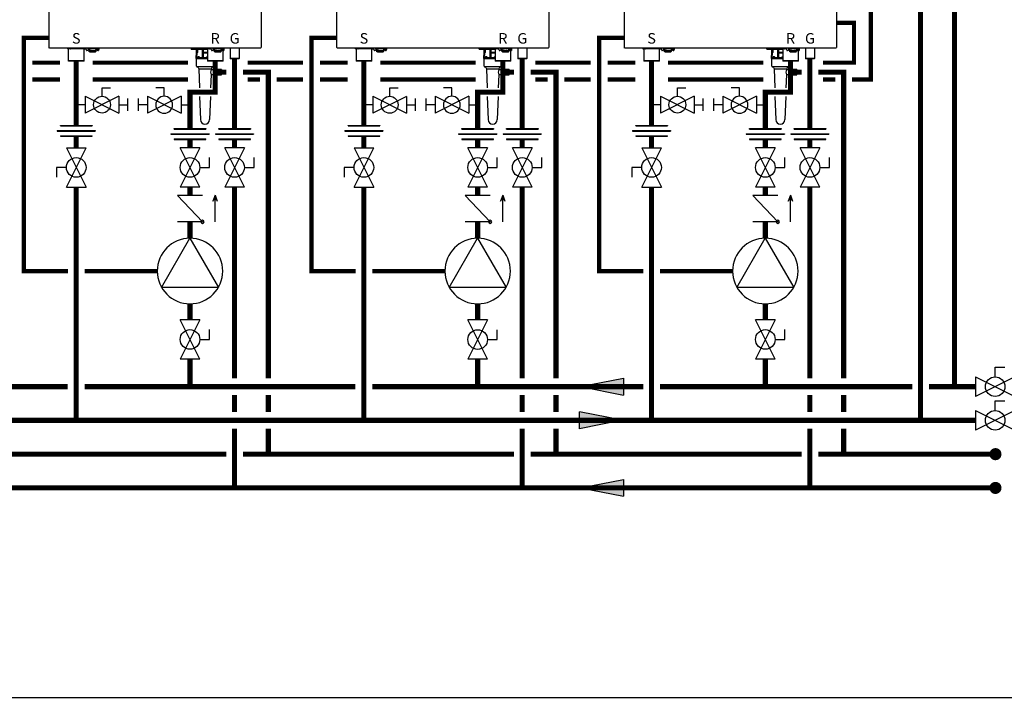
# Model space of a CAD drawing. Units: inches. Extents: x -145 to 156, y -48 to 160.
# Drawn here: x -25 to 91, y -48 to 32 of the extents above; entities that cross this region are included whole.
import ezdxf
from ezdxf.enums import TextEntityAlignment as Align

# ---------------------------------------------------------------- set-up
doc = ezdxf.new("R2010")
doc.units = ezdxf.units.IN
doc.header["$MEASUREMENT"] = 0
doc.linetypes.add('DASHED', pattern=[0.75, 0.5, -0.25])
doc.styles.add('Navien', font='arial.ttf')

# ---------------------------------------------------------------- blocks, each defined once
blk = doc.blocks.new('Ball Valve Drain')
at = {"color": 2}
for p, q in [((0.1273, 0.0416), (0.1273, 0.0832)), ((0.1273, 0.0832), (0.1689, 0.0832)), ((0.0441, 0), (0, 0)), ((0.0441, 0.0416), (0.0441, -0.0416)), ((0.0441, 0.0416), (0.2105, -0.0416)), ((0.2105, 0.0416), (0.0441, -0.0416)), ((0.2105, 0.0416), (0.2105, -0.0416)), ((0.2105, 0), (0.2546, 0)), ((0.2546, -0.0308), (0.2546, 0.0308))]:
    blk.add_line(p, q, dxfattribs=at)
blk.add_circle((0.1273, 0), 0.0416, dxfattribs=at)
blk = doc.blocks.new('NFB-C')
for p, q in [((-3.2, 1.62), (-3.2, 34.23)), ((21.9, 34.23), (21.9, 1.62)), ((-3.12, 1.55), (21.82, 1.55)), ((-1.04, 1.55), (-1.04, 1.47)), ((-0.71, 1.46), (-1.02, 1.46)), ((-0.94, 1.43), (-0.91, 1.46)), ((0.94, 1.43), (-0.94, 1.43)), ((-0.94, 1.43), (-0.94, 0.04)), ((-0.69, 1.55), (-0.69, 1.47)), ((0.69, 1.47), (-0.69, 1.47)), ((0.69, 1.55), (0.69, 1.47)), ((1.02, 1.46), (0.71, 1.46)), ((0.94, 1.43), (0.91, 1.46)), ((0.94, 0.04), (0.94, 1.43)), ((1.04, 1.55), (1.04, 1.47)), ((1.21, 1.33), (1.21, 1.24)), ((1.21, 1.24), (1.27, 1.24)), ((1.38, 1.55), (1.38, 1.5)), ((1.46, 1.5), (1.38, 1.5)), ((1.4, 1.44), (1.4, 1.5)), ((1.4, 1.44), (1.44, 1.44)), ((1.43, 1.5), (1.43, 1.47)), ((1.44, 1.38), (1.44, 1.46)), ((1.44, 1.38), (1.51, 1.38)), ((1.61, 1.46), (1.45, 1.46)), ((1.46, 1.5), (1.46, 1.55)), ((1.46, 1.5), (2.4, 1.5)), ((1.51, 1.46), (1.51, 1.38)), ((1.52, 1.39), (1.51, 1.39)), ((1.51, 1.24), (1.51, 1.39)), ((1.51, 1.23), (1.51, 1.24)), ((1.53, 1.24), (1.51, 1.24)), ((1.51, 1.23), (1.54, 1.23)), ((1.52, 1.44), (1.52, 1.46)), ((1.52, 1.38), (1.52, 1.44)), ((1.52, 1.32), (1.52, 1.38)), ((1.52, 1.27), (1.52, 1.32)), ((1.54, 1.16), (1.54, 1.24)), ((1.58, 1.21), (1.58, 1.15)), ((1.59, 1.17), (1.59, 1.21)), ((1.59, 1.17), (1.63, 1.17)), ((1.61, 1.46), (1.76, 1.46)), ((1.63, 1.2), (1.63, 1.17)), ((1.64, 1.25), (2.23, 1.25)), ((2.23, 1.2), (1.64, 1.2)), ((1.73, 1.1), (1.73, 1.2)), ((1.73, 1.2), (1.73, 1.2)), ((1.78, 1.47), (1.78, 1.5)), ((2.08, 1.5), (2.08, 1.47)), ((2.26, 1.46), (2.1, 1.46)), ((2.14, 1.2), (2.14, 1.1)), ((2.14, 1.2), (2.14, 1.2)), ((2.23, 1.17), (2.23, 1.2)), ((2.27, 1.17), (2.23, 1.17)), ((2.26, 1.46), (2.41, 1.46)), ((2.27, 1.21), (2.27, 1.17)), ((2.32, 1.23), (2.32, 1.16)), ((2.34, 1.46), (2.34, 1.44)), ((2.34, 1.44), (2.35, 1.44)), ((2.34, 1.44), (2.34, 1.38)), ((2.34, 1.38), (2.34, 1.32)), ((2.35, 1.37), (2.34, 1.37)), ((2.34, 1.32), (2.34, 1.27)), ((2.34, 1.25), (2.41, 1.25)), ((2.35, 1.38), (2.35, 1.46)), ((2.35, 1.38), (2.42, 1.38)), ((2.35, 1.38), (2.35, 1.37)), ((2.4, 1.55), (2.4, 1.5)), ((2.48, 1.5), (2.4, 1.5)), ((2.41, 1.38), (2.41, 1.26)), ((2.41, 1.3), (2.46, 1.31)), ((2.41, 1.3), (2.41, 1.3)), ((2.41, 1.26), (2.41, 1.25)), ((2.42, 1.46), (2.42, 1.38)), ((2.42, 1.44), (2.46, 1.44)), ((2.42, 1.37), (2.42, 1.38)), ((2.43, 1.47), (2.43, 1.5)), ((2.44, 1.37), (2.44, 1.44)), ((2.45, 1.31), (2.49, 1.31)), ((2.46, 1.5), (2.46, 1.44)), ((2.48, 1.5), (2.48, 1.55)), ((2.59, 1.24), (2.65, 1.24)), ((2.65, 1.35), (2.65, 1.55)), ((13.64, 1.48), (13.64, 1.36)), ((15.54, 1.36), (13.64, 1.36)), ((14.2, 1.36), (14.2, 0.41)), ((14.37, 1.03), (14.37, 1.36)), ((14.38, 1.36), (14.38, 1.03)), ((14.95, 1.36), (14.95, 0.41)), ((14.96, 0.41), (14.96, 1.36)), ((15.03, 1.36), (15.03, 0.41)), ((15.05, 1.36), (15.05, 0.41)), ((15.07, 1.03), (15.07, 1.36)), ((15.09, 1.03), (15.09, 1.36)), ((15.43, 1.55), (15.43, 1.47)), ((15.79, 1.47), (15.43, 1.47)), ((15.77, 1.46), (15.45, 1.46)), ((15.54, 1.43), (15.56, 1.46)), ((15.96, 1.43), (15.54, 1.43)), ((15.54, 1.43), (15.54, 0.04)), ((15.95, 1.47), (15.79, 1.47)), ((16.04, 1.33), (16.04, 1.24)), ((16.04, 1.24), (16.11, 1.24)), ((16.21, 1.55), (16.21, 1.5)), ((16.29, 1.5), (16.21, 1.5)), ((16.23, 1.44), (16.23, 1.5)), ((16.23, 1.44), (16.28, 1.44)), ((16.26, 1.5), (16.26, 1.47)), ((16.44, 1.46), (16.28, 1.46)), ((16.28, 1.38), (16.28, 1.46)), ((16.28, 1.38), (16.34, 1.38)), ((16.29, 1.5), (16.29, 1.55)), ((16.29, 1.5), (17.23, 1.5)), ((16.34, 1.46), (16.34, 1.38)), ((16.35, 1.39), (16.34, 1.39)), ((16.34, 1.24), (16.34, 1.39)), ((16.34, 1.23), (16.34, 1.24)), ((16.37, 1.24), (16.34, 1.24)), ((16.34, 1.23), (16.37, 1.23)), ((16.35, 1.44), (16.35, 1.46)), ((16.35, 1.38), (16.35, 1.44)), ((16.35, 1.32), (16.35, 1.38)), ((16.35, 1.27), (16.35, 1.32)), ((16.37, 1.16), (16.37, 1.24)), ((16.41, 1.21), (16.41, 1.15)), ((16.42, 1.17), (16.42, 1.21)), ((16.42, 1.17), (16.47, 1.17)), ((16.44, 1.46), (16.6, 1.46)), ((16.47, 1.25), (17.06, 1.25)), ((17.06, 1.2), (16.47, 1.2)), ((16.47, 1.2), (16.47, 1.17)), ((16.56, 1.1), (16.56, 1.2)), ((16.56, 1.2), (16.56, 1.2)), ((16.62, 1.47), (16.62, 1.5)), ((16.91, 1.5), (16.91, 1.47)), ((17.09, 1.46), (16.93, 1.46)), ((16.97, 1.2), (16.97, 1.1)), ((16.97, 1.2), (16.97, 1.2)), ((17.06, 1.17), (17.06, 1.2)), ((17.11, 1.17), (17.06, 1.17)), ((17.09, 1.46), (17.24, 1.46)), ((17.11, 1.21), (17.11, 1.17)), ((17.16, 1.23), (17.16, 1.16)), ((17.17, 1.25), (17.24, 1.25)), ((17.18, 1.46), (17.18, 1.44)), ((17.18, 1.44), (17.19, 1.44)), ((17.18, 1.44), (17.18, 1.38)), ((17.18, 1.38), (17.18, 1.32)), ((17.19, 1.37), (17.18, 1.37)), ((17.18, 1.32), (17.18, 1.27)), ((17.19, 1.38), (17.19, 1.46)), ((17.19, 1.38), (17.25, 1.38)), ((17.19, 1.38), (17.19, 1.37)), ((17.23, 1.55), (17.23, 1.5)), ((17.31, 1.5), (17.23, 1.5)), ((17.24, 1.38), (17.24, 1.26)), ((17.24, 1.3), (17.25, 1.3)), ((17.24, 1.26), (17.24, 1.25)), ((17.25, 1.46), (17.25, 1.38)), ((17.25, 1.44), (17.29, 1.44)), ((17.25, 1.37), (17.25, 1.38)), ((17.25, 1.3), (17.3, 1.31)), ((17.26, 1.47), (17.26, 1.5)), ((17.28, 1.37), (17.28, 1.44)), ((17.29, 1.5), (17.29, 1.44)), ((17.29, 1.31), (17.32, 1.31)), ((17.31, 1.5), (17.31, 1.55)), ((17.41, 0.04), (17.41, 1.27)), ((17.42, 1.24), (17.48, 1.24)), ((17.48, 1.35), (17.48, 1.55)), ((17.48, 1.33), (17.48, 1.24)), ((17.55, 1.55), (17.88, 1.55)), ((18.2, 1.55), (18.25, 1.55)), ((18.25, 1.55), (18.25, 0.31)), ((19.3, 1.55), (19.3, 0.31)), ((-0.9, 0), (-0.94, 0.04)), ((0.94, 0.04), (-0.94, 0.04)), ((0.9, 0), (-0.9, 0)), ((0.9, 0), (0.94, 0.04)), ((1.54, 1.15), (1.58, 1.15)), ((1.54, 1.14), (1.58, 1.14)), ((1.54, 1.1), (1.54, 1.14)), ((1.6, 1.1), (1.54, 1.1)), ((1.58, 1.15), (1.58, 1.14)), ((1.6, 1.1), (1.71, 1.1)), ((1.73, 1.1), (1.71, 1.1)), ((1.73, 1.1), (2.14, 1.1)), ((2.15, 1.1), (2.14, 1.1)), ((2.15, 1.1), (2.26, 1.1)), ((14.19, 0.4), (14.19, 0.32)), ((14.94, 0.4), (14.19, 0.4)), ((15, 0.32), (14.19, 0.32)), ((14.2, 0.41), (14.21, 0.41)), ((14.21, 0.41), (14.22, 0.41)), ((14.22, 0.42), (14.22, 0.62)), ((14.23, 0.62), (14.23, 0.42)), ((14.27, 0.68), (14.24, 0.64)), ((14.28, 0.95), (14.28, 0.7)), ((14.28, 0.7), (14.28, 0.95)), ((14.32, 0.99), (14.34, 0.99)), ((14.33, 1), (14.34, 1)), ((14.96, 0.4), (14.96, 0.41)), ((14.96, 0.4), (15, 0.4)), ((15, 0.4), (15, 0.32)), ((15, 0.32), (15.54, 0.32)), ((15.05, 0.41), (15.03, 0.41)), ((15.05, 0.62), (15.05, 0.42)), ((15.05, 0.42), (15.06, 0.42)), ((15.05, 0.41), (15.05, 0.41)), ((15.54, 0.4), (15.05, 0.4)), ((15.06, 0.7), (15.06, 0.95)), ((15.07, 0.95), (15.06, 0.95)), ((15.06, 0.42), (15.54, 0.42)), ((15.09, 1.03), (15.07, 1.03)), ((15.07, 1), (15.07, 1)), ((15.54, 0.95), (15.07, 0.95)), ((15.54, 0.99), (15.08, 0.99)), ((15.54, 1.03), (15.09, 1.03)), ((17.41, 0.04), (15.54, 0.04)), ((15.58, 0), (15.54, 0.04)), ((17.37, 0), (15.58, 0)), ((16.37, 1.15), (16.41, 1.15)), ((16.37, 1.14), (16.41, 1.14)), ((16.37, 1.1), (16.37, 1.14)), ((16.43, 1.1), (16.37, 1.1)), ((16.41, 1.15), (16.41, 1.14)), ((16.43, 1.1), (16.54, 1.1)), ((16.56, 1.1), (16.54, 1.1)), ((16.56, 1.1), (16.97, 1.1)), ((16.99, 1.1), (16.97, 1.1)), ((16.99, 1.1), (17.1, 1.1)), ((17.37, 0), (17.41, 0.04)), ((18.29, 0.27), (18.25, 0.31)), ((19.26, 0.27), (19.3, 0.31))]:
    blk.add_line(p, q)
at = {"flags": 128}
for points in [[(1.52, 1.32), (1.52, 1.31), (1.53, 1.29), (1.54, 1.28), (1.55, 1.27), (1.57, 1.26), (1.59, 1.26), (1.61, 1.25), (1.64, 1.25)], [(1.64, 1.2), (1.61, 1.21), (1.59, 1.21), (1.57, 1.22), (1.55, 1.22), (1.54, 1.23), (1.53, 1.25), (1.52, 1.26), (1.52, 1.27)], [(2.23, 1.25), (2.25, 1.25), (2.27, 1.26), (2.29, 1.26), (2.31, 1.27), (2.32, 1.28), (2.33, 1.29), (2.34, 1.31), (2.34, 1.32)], [(2.34, 1.27), (2.34, 1.26), (2.33, 1.25), (2.32, 1.23), (2.31, 1.22), (2.29, 1.22), (2.27, 1.21), (2.25, 1.21), (2.23, 1.2)], [(2.65, 1.33), (2.65, 1.26), (2.65, 1.25), (2.65, 1.24), (2.65, 1.24), (2.65, 1.25), (2.65, 1.26), (2.65, 1.28), (2.65, 1.29)], [(16.35, 1.32), (16.35, 1.31), (16.36, 1.29), (16.37, 1.28), (16.39, 1.27), (16.4, 1.26), (16.42, 1.26), (16.45, 1.25), (16.47, 1.25)], [(16.47, 1.2), (16.45, 1.21), (16.42, 1.21), (16.4, 1.22), (16.39, 1.22), (16.37, 1.23), (16.36, 1.25), (16.35, 1.26), (16.35, 1.27)], [(17.06, 1.25), (17.08, 1.25), (17.1, 1.26), (17.12, 1.26), (17.14, 1.27), (17.16, 1.28), (17.17, 1.29), (17.17, 1.31), (17.18, 1.32)], [(17.18, 1.27), (17.17, 1.26), (17.17, 1.25), (17.16, 1.23), (17.14, 1.22), (17.12, 1.22), (17.1, 1.21), (17.08, 1.21), (17.06, 1.2)], [(14.24, 0.65), (14.26, 0.67), (14.27, 0.68)], [(15.05, 0.65), (15.05, 0.67), (15.06, 0.68)], [(19.3, 0.31), (19.29, 0.31), (19.27, 0.31), (19.24, 0.31), (19.19, 0.31), (19.13, 0.31), (19.06, 0.31), (18.99, 0.31), (18.9, 0.31), (18.82, 0.31), (18.73, 0.31), (18.65, 0.31), (18.56, 0.31), (18.49, 0.31), (18.42, 0.31), (18.36, 0.31), (18.31, 0.31), (18.28, 0.31), (18.26, 0.31), (18.25, 0.31)], [(19.26, 0.27), (19.25, 0.27), (19.23, 0.27), (19.2, 0.27), (19.15, 0.27), (19.09, 0.27), (19.02, 0.27), (18.94, 0.27), (18.86, 0.27), (18.77, 0.27), (18.69, 0.27), (18.61, 0.27), (18.53, 0.27), (18.46, 0.27), (18.4, 0.27), (18.35, 0.27), (18.32, 0.27), (18.3, 0.27), (18.29, 0.27)]]:
    blk.add_lwpolyline(points, dxfattribs=at)
for centre, radius, start, end in [((-3.14, 1.62), 0.0588, 180, 205.4147), ((-3.12, 1.62), 0.0784, 201.0837, 270), ((-1.02, 1.47), 0.0196, 180, 270), ((-0.71, 1.47), 0.0196, 270, 0), ((0.71, 1.47), 0.0196, 180, 270), ((1.02, 1.47), 0.0196, 270, 0), ((1.45, 1.47), 0.0196, 180, 270), ((1.76, 1.47), 0.0196, 270, 0), ((2.1, 1.47), 0.0196, 180, 270), ((2.41, 1.47), 0.0196, 270, 0), ((2.44, 1.46), 0.0903, 256.6619, 273.1773), ((2.48, 0.66), 0.714, 76.6628, 93.18), ((2.72, 1.36), 0.276, 177.0712, 190.2976), ((13.49, 1.45), 0.11, 39.9162, 63.2345), ((13.67, 1.6), 0.125, 219.9162, 253.6909), ((15.45, 1.47), 0.0196, 180, 270), ((15.77, 1.47), 0.0196, 270, 0), ((16.28, 1.47), 0.0196, 180, 270), ((16.6, 1.47), 0.0196, 270, 0), ((16.93, 1.47), 0.0196, 180, 270), ((17.24, 1.47), 0.0196, 270, 0), ((17.27, 1.46), 0.0903, 256.6619, 273.1773), ((17.32, 0.66), 0.714, 76.6628, 93.18), ((17.56, 1.36), 0.276, 177.0712, 190.2976), ((21.82, 1.62), 0.0784, 270, 338.9197), ((21.84, 1.62), 0.0588, 334.5853, 0), ((2.26, 1.16), 0.0588, 270, 340.5288), ((14.19, 0.41), 0.0187, 331.5175, 8.7797), ((14.21, 0.42), 0.0196, 270, 0), ((14.27, 0.62), 0.0392, 135, 180), ((14.24, 0.7), 0.0392, 315, 0), ((14.32, 0.95), 0.0392, 90, 180), ((14.34, 1.03), 0.0392, 270, 0), ((14.94, 0.41), 0.0118, 270, 0), ((15.06, 0.41), 0.0117, 179.5669, 269.5585), ((15.06, 0.41), 0.0117, 179.5669, 269.5585), ((15.08, 1), 0.0117, 179.5624, 269.56), ((15.08, 1), 0.0117, 179.5665, 269.5589), ((17.1, 1.16), 0.0588, 270, 340.5288)]:
    blk.add_arc(centre, radius, start, end)
for points, knots in [([(1.14, 1.55), (1.13, 1.53), (1.12, 1.5), (1.12, 1.46), (1.13, 1.41), (1.16, 1.36), (1.19, 1.34), (1.21, 1.33), (1.21, 1.33)], [0.0413819, 0.0413819, 0.0413819, 0.0413819, 0.1295104, 0.2410124, 0.3513433, 0.4629588, 0.5734046, 0.6018072, 0.6018072, 0.6018072, 0.6018072]), ([(1.21, 1.33), (1.21, 1.33), (1.21, 1.33), (1.21, 1.32), (1.21, 1.32), (1.21, 1.32), (1.21, 1.32), (1.21, 1.32), (1.23, 1.31), (1.26, 1.3), (1.32, 1.29), (1.37, 1.3), (1.42, 1.33), (1.44, 1.35), (1.44, 1.37), (1.45, 1.37), (1.45, 1.37), (1.45, 1.38)], [-0.016816, -0.016816, -0.016816, -0.016816, 0, 0, 0, 0, 0, 0, 0.001097, 0.207909, 0.414571, 0.621615, 0.827799, 1, 1, 1, 1.056328, 1.056328, 1.056328, 1.056328]), ([(1.27, 1.24), (1.27, 1.24), (1.27, 1.24), (1.27, 1.25), (1.27, 1.26), (1.27, 1.28), (1.27, 1.29), (1.27, 1.29), (1.27, 1.3), (1.27, 1.3), (1.27, 1.3)], [0, 0, 0, 0, 0.121561, 0.28462, 0.572194, 0.810741, 1, 1, 1, 1.037321, 1.037321, 1.037321, 1.037321]), ([(2.49, 1.31), (2.49, 1.31), (2.5, 1.3), (2.53, 1.29), (2.57, 1.29), (2.61, 1.3), (2.64, 1.32), (2.67, 1.34), (2.69, 1.37), (2.71, 1.41), (2.72, 1.46), (2.71, 1.51), (2.7, 1.53), (2.69, 1.54), (2.69, 1.55)], [0.0063922, 0.0063922, 0.0063922, 0.0063922, 0.0200715, 0.110338, 0.1986013, 0.2851076, 0.3684864, 0.4481338, 0.5305275, 0.637828, 0.7741952, 0.8535517, 0.9395036, 0.9557876, 0.9557876, 0.9557876, 0.9557876]), ([(2.49, 1.31), (2.49, 1.3), (2.5, 1.3), (2.5, 1.3), (2.5, 1.3), (2.51, 1.29), (2.54, 1.28), (2.56, 1.27), (2.57, 1.27), (2.58, 1.27), (2.58, 1.27), (2.59, 1.27)], [-0.139933, -0.139933, -0.139933, -0.139933, 0, 0, 0, 0.079427, 0.559641, 1, 1, 1, 1.184893, 1.184893, 1.184893, 1.184893]), ([(2.59, 1.27), (2.59, 1.27), (2.59, 1.26), (2.59, 1.25), (2.59, 1.24), (2.59, 1.24), (2.59, 1.24)], [0, 0, 0, 0, 0.156797, 0.418014, 0.782885, 1, 1, 1, 1]), ([(15.97, 1.55), (15.96, 1.53), (15.95, 1.5), (15.95, 1.46), (15.96, 1.41), (15.99, 1.36), (16.02, 1.34), (16.04, 1.33), (16.04, 1.33)], [0.0413819, 0.0413819, 0.0413819, 0.0413819, 0.1295104, 0.2410124, 0.3513433, 0.4629588, 0.5734046, 0.6018072, 0.6018072, 0.6018072, 0.6018072]), ([(16.04, 1.33), (16.04, 1.33), (16.05, 1.33), (16.05, 1.32), (16.05, 1.32), (16.05, 1.32), (16.05, 1.32), (16.05, 1.32), (16.06, 1.31), (16.09, 1.3), (16.15, 1.29), (16.2, 1.3), (16.25, 1.33), (16.27, 1.35), (16.28, 1.37), (16.28, 1.37), (16.28, 1.37), (16.29, 1.38)], [-0.016816, -0.016816, -0.016816, -0.016816, 0, 0, 0, 0, 0, 0, 0.001097, 0.207909, 0.414571, 0.621615, 0.827799, 1, 1, 1, 1.056328, 1.056328, 1.056328, 1.056328]), ([(16.11, 1.24), (16.11, 1.24), (16.11, 1.24), (16.11, 1.25), (16.11, 1.26), (16.11, 1.28), (16.11, 1.29), (16.11, 1.29), (16.11, 1.3), (16.11, 1.3), (16.11, 1.3)], [0, 0, 0, 0, 0.121561, 0.28462, 0.572194, 0.810741, 1, 1, 1, 1.037321, 1.037321, 1.037321, 1.037321]), ([(17.32, 1.31), (17.32, 1.31), (17.34, 1.3), (17.36, 1.29), (17.4, 1.29), (17.44, 1.3), (17.47, 1.32), (17.5, 1.34), (17.52, 1.37), (17.54, 1.41), (17.55, 1.46), (17.54, 1.51), (17.53, 1.53), (17.53, 1.54), (17.52, 1.55)], [0.0063922, 0.0063922, 0.0063922, 0.0063922, 0.0200715, 0.110338, 0.1986013, 0.2851076, 0.3684864, 0.4481338, 0.5305275, 0.637828, 0.7741952, 0.8535517, 0.9395036, 0.9557876, 0.9557876, 0.9557876, 0.9557876]), ([(17.32, 1.31), (17.33, 1.3), (17.33, 1.3), (17.33, 1.3), (17.33, 1.3), (17.35, 1.29), (17.37, 1.28), (17.39, 1.27), (17.41, 1.27), (17.41, 1.27), (17.42, 1.27), (17.42, 1.27)], [-0.139933, -0.139933, -0.139933, -0.139933, 0, 0, 0, 0.079427, 0.559641, 1, 1, 1, 1.184893, 1.184893, 1.184893, 1.184893]), ([(17.42, 1.27), (17.42, 1.27), (17.42, 1.26), (17.42, 1.25), (17.42, 1.24), (17.42, 1.24), (17.42, 1.24), (17.42, 1.24), (17.42, 1.24), (17.42, 1.24)], [0.0411228, 0.0411228, 0.0411228, 0.0411228, 0.1567971, 0.4180135, 0.782885, 1, 1, 1, 1.0094, 1.0094, 1.0094, 1.0094]), ([(1.54, 1.16), (1.54, 1.15), (1.54, 1.15), (1.54, 1.15), (1.54, 1.15)], [0, 0, 0, 0, 0.500037, 1, 1, 1, 1]), ([(2.32, 1.16), (2.32, 1.15), (2.32, 1.15), (2.32, 1.15), (2.32, 1.15)], [0, 0, 0, 0, 0.497746, 1, 1, 1, 1]), ([(2.32, 1.14), (2.32, 1.14), (2.32, 1.14), (2.32, 1.14), (2.32, 1.15), (2.32, 1.15), (2.32, 1.15), (2.32, 1.15), (2.32, 1.15)], [0, 0, 0, 0, 0.254337, 0.38169, 0.509161, 0.73805, 0.864942, 1, 1, 1, 1]), ([(14.22, 0.62), (14.22, 0.62), (14.23, 0.64), (14.23, 0.65), (14.24, 0.65)], [0, 0, 0, 0, 0.559229, 1, 1, 1, 1]), ([(14.22, 0.41), (14.22, 0.41), (14.22, 0.41), (14.22, 0.41), (14.22, 0.41), (14.22, 0.41), (14.22, 0.41), (14.22, 0.42)], [0, 0, 0, 0, 0.229177, 0.489668, 0.647829, 0.81388, 1, 1, 1, 1]), ([(14.27, 0.68), (14.27, 0.69), (14.28, 0.69), (14.28, 0.7), (14.28, 0.7)], [0, 0, 0, 0, 0.5595649, 1, 1, 1, 1]), ([(14.28, 0.95), (14.28, 0.96), (14.28, 0.98), (14.29, 0.99), (14.31, 1), (14.32, 1), (14.33, 1)], [0, 0, 0, 0, 0.277872, 0.558475, 0.780669, 1, 1, 1, 1]), ([(14.34, 1), (14.35, 1), (14.36, 1.01), (14.36, 1.01), (14.37, 1.02), (14.37, 1.03), (14.37, 1.03)], [0, 0, 0, 0, 0.279856, 0.559905, 0.780231, 1, 1, 1, 1]), ([(14.41, 0.49), (14.41, 0.49), (14.41, 0.5), (14.42, 0.52), (14.43, 0.53), (14.44, 0.54), (14.46, 0.55), (14.49, 0.55), (14.51, 0.55), (14.54, 0.53), (14.55, 0.52), (14.56, 0.5), (14.56, 0.49), (14.56, 0.49)], [0, 0, 0, 0, 0.051469, 0.105649, 0.165262, 0.230957, 0.385431, 0.551553, 0.700409, 0.82126, 0.917436, 0.960368, 1, 1, 1, 1]), ([(14.56, 0.49), (14.56, 0.49), (14.56, 0.48), (14.55, 0.46), (14.54, 0.45), (14.51, 0.44), (14.49, 0.43), (14.46, 0.43), (14.44, 0.44), (14.42, 0.45), (14.42, 0.46), (14.41, 0.48), (14.41, 0.49), (14.41, 0.49)], [0, 0, 0, 0, 0.039858, 0.082967, 0.181833, 0.303175, 0.454098, 0.619904, 0.772521, 0.837733, 0.896033, 0.949053, 1, 1, 1, 1]), ([(15.05, 0.4), (15.05, 0.4), (15.05, 0.4), (15.04, 0.4), (15.04, 0.4), (15.03, 0.41)], [0, 0, 0, 0, 0.217634, 0.458107, 1, 1, 1, 1]), ([(15.05, 0.62), (15.05, 0.62), (15.05, 0.64), (15.05, 0.65), (15.05, 0.65)], [0, 0, 0, 0, 0.559229, 1, 1, 1, 1]), ([(15.05, 0.42), (15.05, 0.41), (15.05, 0.41), (15.05, 0.41), (15.05, 0.41), (15.05, 0.41), (15.05, 0.41), (15.05, 0.41), (15.05, 0.41)], [0, 0, 0, 0, 0.1894883, 0.3528599, 0.4914862, 0.6116636, 0.7910249, 1, 1, 1, 1]), ([(15.06, 0.95), (15.06, 0.96), (15.06, 0.98), (15.06, 0.99), (15.06, 1), (15.07, 1), (15.07, 1)], [0, 0, 0, 0, 0.277874, 0.558479, 0.78067, 1, 1, 1, 1]), ([(15.06, 0.68), (15.06, 0.69), (15.06, 0.69), (15.06, 0.7), (15.06, 0.7)], [0, 0, 0, 0, 0.5595655, 1, 1, 1, 1]), ([(15.06, 0.42), (15.06, 0.41), (15.06, 0.41), (15.06, 0.4), (15.06, 0.4), (15.06, 0.4)], [0, 0, 0, 0, 0.3516256, 0.767175, 1, 1, 1, 1]), ([(15.06, 0.4), (15.06, 0.4), (15.06, 0.4), (15.06, 0.4), (15.06, 0.4), (15.06, 0.4)], [0, 0, 0, 0, 0.313093, 0.646412, 1, 1, 1, 1]), ([(15.07, 1), (15.07, 1), (15.07, 1.01), (15.07, 1.01), (15.07, 1.02), (15.07, 1.03), (15.07, 1.03)], [0, 0, 0, 0, 0.279854, 0.559907, 0.780235, 1, 1, 1, 1]), ([(15.07, 0.95), (15.07, 0.96), (15.07, 0.97), (15.07, 0.97), (15.07, 0.98), (15.08, 0.99), (15.08, 0.99), (15.08, 0.99), (15.08, 0.99)], [0, 0, 0, 0, 0.244091, 0.370204, 0.498716, 0.721232, 0.853699, 1, 1, 1, 1]), ([(15.08, 1), (15.08, 1), (15.09, 1), (15.09, 1.01), (15.09, 1.02), (15.09, 1.03), (15.09, 1.03)], [0, 0, 0, 0, 0.285393, 0.47321, 0.65517, 1, 1, 1, 1]), ([(15.08, 0.99), (15.08, 0.99), (15.08, 0.99), (15.08, 1), (15.08, 1)], [0, 0, 0, 0, 0.541921, 1, 1, 1, 1]), ([(15.49, 0.49), (15.49, 0.49), (15.49, 0.5), (15.5, 0.52), (15.52, 0.53), (15.53, 0.54), (15.54, 0.54)], [0, 0, 0, 0, 0.147301, 0.306615, 0.666368, 1, 1, 1, 1]), ([(15.54, 0.44), (15.53, 0.44), (15.52, 0.45), (15.5, 0.46), (15.49, 0.48), (15.49, 0.49), (15.49, 0.49)], [0, 0, 0, 0, 0.330968, 0.69283, 0.852708, 1, 1, 1, 1]), ([(16.37, 1.16), (16.37, 1.15), (16.37, 1.15), (16.37, 1.15), (16.37, 1.15)], [0, 0, 0, 0, 0.500037, 1, 1, 1, 1]), ([(17.15, 1.14), (17.15, 1.14), (17.15, 1.14), (17.15, 1.14), (17.15, 1.15), (17.16, 1.15), (17.16, 1.15), (17.16, 1.15), (17.16, 1.15)], [0, 0, 0, 0, 0.254337, 0.38169, 0.509161, 0.73805, 0.864942, 1, 1, 1, 1]), ([(17.16, 1.16), (17.16, 1.15), (17.16, 1.15), (17.16, 1.15), (17.16, 1.15)], [0, 0, 0, 0, 0.497746, 1, 1, 1, 1])]:
    blk.add_open_spline(points, degree=3, knots=knots)
at = {"style": 'Navien'}
for s, p in [('S', (0, 2.69)), ('R', (16.47, 2.69)), ('G', (18.77, 2.69))]:
    blk.add_text(s, height=1.25, dxfattribs=at).set_placement(p, align=Align.MIDDLE_CENTER)
blk = doc.blocks.new('Condensate Trap')
for p, q in [((-1, 0), (0.02, 0)), ((-1, -0.92), (-1, 0)), ((-0.88, -1), (-0.92, -1)), ((0.88, -1), (-0.88, -1)), ((-0.81, -1.06), (-0.75, -1.25)), ((0.81, -1.06), (0.75, -1.25)), ((0.88, -1), (0.92, -1)), ((1, -0.57), (1, -0.92)), ((-0.75, -1.25), (0.75, -1.25)), ((-0.75, -1.25), (-0.67, -3.5)), ((0.73, -1.94), (0.67, -3.5)), ((0.91, -1.94), (0.73, -1.94)), ((0.75, -1.25), (0.75, -1.31)), ((0.75, -1.31), (0.91, -1.31)), ((1.95, -1.31), (1.51, -1.31)), ((1.52, -1.31), (1.51, -1.94)), ((1.51, -1.94), (1.95, -1.94)), ((1.55, -1.31), (1.54, -1.94)), ((1.58, -1.31), (1.57, -1.94)), ((1.61, -1.31), (1.6, -1.94)), ((1.64, -1.31), (1.63, -1.94)), ((1.67, -1.31), (1.66, -1.94)), ((1.7, -1.31), (1.69, -1.94)), ((1.73, -1.31), (1.72, -1.94)), ((1.76, -1.31), (1.75, -1.94)), ((1.79, -1.31), (1.78, -1.94)), ((1.82, -1.31), (1.81, -1.94)), ((1.85, -1.31), (1.84, -1.94)), ((1.88, -1.31), (1.87, -1.94)), ((1.91, -1.31), (1.9, -1.94)), ((1.94, -1.31), (1.93, -1.94)), ((1.95, -1.94), (1.95, -1.31)), ((-0.64, -4.5), (-0.54, -7.25)), ((0.64, -4.5), (0.54, -7.25))]:
    blk.add_line(p, q)
for centre, radius, start, end in [((-0.92, -0.92), 0.08, 179.998, 269.998), ((-0.88, -1.08), 0.08, 16.3875, 89.998), ((0.88, -1.08), 0.08, 89.998, 163.6085), ((0.92, -0.92), 0.08, 269.998, 359.998), ((1.34, -1.65), 0.679, 150.5697, 205.4263), ((0, -7.25), 0.541, 179.998, 359.998)]:
    blk.add_arc(centre, radius, start, end)
blk = doc.blocks.new('CHECK VALVE')
h = blk.add_hatch(color=2)
h.dxf.hatch_style = 1
h.paths.add_polyline_path([(0.1135, 0.1061), (0.0896, 0.1148, -0.622204), (0.0896, 0.0974)])
at = {"color": 2}
for p, q in [((0, 0.1061), (0.095, 0.1061)), ((0.1135, 0.1061), (0.0876, 0.1155)), ((0.1135, 0.1061), (0.0876, 0.0967)), ((0, 0.0531), (0, -0.0531)), ((0, 0.0531), (0.1115, -0.0531)), ((0.1115, 0.0531), (0.1115, -0.0531))]:
    blk.add_line(p, q, dxfattribs=at)
blk.add_circle((0, 0.0531), 0.00667, dxfattribs=at)
blk.add_arc((0.0853, 0.1061), 0.00971, 283.7801, 76.2199, dxfattribs=at)
blk = doc.blocks.new('Full-Port Ball Valve')
at = {"color": 2}
for p, q in [((0.0832, 0.0832), (0.0416, 0.0832)), ((0.0832, 0.0416), (0.0832, 0.0832)), ((0, 0.0416), (0, -0.0416)), ((0, 0.0416), (0.1665, -0.0416)), ((0.1665, 0.0416), (0, -0.0416)), ((0.1665, 0.0416), (0.1665, -0.0416))]:
    blk.add_line(p, q, dxfattribs=at)
blk.add_circle((0.0832, 0), 0.0416, dxfattribs=at)
blk = doc.blocks.new('CIRCULATOR')
at = {"color": 2}
for p, q in [((-0.2761, 0), (-0.3455, 0)), ((0.0694, 0), (0, 0))]:
    blk.add_line(p, q, dxfattribs=at)
blk.add_lwpolyline([(-0.2082, -0.1202), (0, 0), (-0.2082, 0.1202)], close=True, dxfattribs=at)
blk.add_circle((-0.1388, 0), 0.1388, dxfattribs=at)
blk = doc.blocks.new('Union')
at = {"color": 2}
for p, q in [((-0.0672, 0.0457), (0.0672, 0.0457)), ((-0.0672, 0.0437), (-0.0672, 0.0457)), ((-0.0672, 0.0437), (0.0672, 0.0437)), ((0.0672, 0.0457), (0.0672, 0.0437)), ((-0.0806, 0.0238), (0.0806, 0.0238)), ((-0.0806, 0.0238), (-0.0806, 0.0218)), ((-0.0806, 0.0218), (0.0806, 0.0218)), ((-0.0672, 0.002), (0.0672, 0.002)), ((-0.0672, 0.002), (-0.0672, 0)), ((-0.0672, 0), (0.0672, 0)), ((0.0672, 0), (0.0672, 0.002)), ((0.0806, 0.0238), (0.0806, 0.0218))]:
    blk.add_line(p, q, dxfattribs=at)
blk = doc.blocks.new('Flow')
at = {"color": 2}
for p, q in [((0, 0), (0.1813, 0.0356)), ((0, 0), (0.1813, -0.0356)), ((0.1813, -0.0356), (0.1813, 0.0356))]:
    blk.add_line(p, q, dxfattribs=at)
blk.add_solid([(0, 0), (0.1813, 0.0356), (0.1813, -0.0356)], dxfattribs=at)
blk = doc.blocks.new('A$C9120aca9')
at = {"xscale": -28, "yscale": 28, "zscale": 28, "rotation": 180}
blk.add_blockref('Flow', (0, 0), dxfattribs=at)

msp = doc.modelspace()

# ---------------------------------------------------------------- linework, layer by layer
for p, q in [((-21.86, 28.97), (-21.86, 31.97)), ((46.34, 28.97), (46.34, 31.97)), ((-4.4, 27.74), (-3.38, 27.74)), ((63.8, 27.74), (64.83, 27.74))]:
    msp.add_line(p, q)
at = {"const_width": 0.6}
for points in [[(81.43, -15.15), (81.43, 77.43), (35.3, 77.43), (35.3, 109.03), (41.3, 109.03)], [(85.44, -11.16), (85.43, 80.78), (38.3, 80.78), (38.3, 98.1), (41.3, 98.1)], [(-18.66, 27.43), (-18.66, 19.8)], [(-2.19, 27.43), (-2.19, 23.74), (-5.18, 23.74), (-5.18, 19.43)], [(0.11, 27.7), (0.11, 19.43)], [(15.44, 27.43), (15.44, 19.8)], [(31.91, 27.42), (31.91, 23.74), (28.92, 23.74), (28.92, 19.43)], [(34.21, 27.7), (34.21, 19.43)], [(49.54, 27.43), (49.54, 19.8)], [(66.01, 27.43), (66.01, 23.74), (63.02, 23.74), (63.02, 19.43)], [(68.31, 27.7), (68.31, 19.43)], [(-1.44, 26.12), (-0.89, 26.12)], [(1.11, 26.12), (4.11, 26.12), (4.11, -10.16)], [(32.66, 26.12), (33.21, 26.12)], [(35.21, 26.12), (38.21, 26.12), (38.21, -10.16)], [(66.76, 26.12), (67.31, 26.12)], [(69.31, 26.12), (72.31, 26.12), (72.31, -10.16)], [(-18.66, 18.52), (-18.66, 17.15)], [(15.44, 18.52), (15.44, 17.15)], [(49.54, 18.52), (49.54, 17.15)], [(-5.18, 17.15), (-5.18, 18.15)], [(0.11, 17.15), (0.11, 18.15)], [(28.92, 17.15), (28.92, 18.15)], [(34.21, 17.15), (34.21, 18.15)], [(63.02, 17.15), (63.02, 18.15)], [(68.31, 17.15), (68.31, 18.15)], [(-86.86, 12.5), (-86.86, -15.15), (87.94, -15.15)], [(-18.66, 12.49), (-18.66, -15.15)], [(-5.18, 12.49), (-5.18, 11.49)], [(0.11, 12.49), (0.11, -10.16)], [(15.44, 12.49), (15.44, -15.15)], [(28.92, 12.49), (28.92, 11.49)], [(34.21, 12.49), (34.21, -10.16)], [(49.54, 12.49), (49.54, -15.15)], [(63.02, 12.49), (63.02, 11.49)], [(68.31, 12.49), (68.31, -10.16)], [(-5.18, 6.43), (-5.18, 8.37)], [(28.92, 6.43), (28.92, 8.37)], [(63.02, 6.43), (63.02, 8.37)], [(-5.18, -1.34), (-5.18, -3.24)], [(28.92, -1.35), (28.92, -3.25)], [(63.02, -1.34), (63.02, -3.24)], [(-5.18, -7.91), (-5.18, -11.16)], [(28.92, -7.91), (28.92, -11.16)], [(63.02, -7.91), (63.02, -11.16)], [(-51.76, -11.16), (-19.66, -11.16)], [(-17.66, -11.16), (14.44, -11.16)], [(16.44, -11.16), (48.54, -11.16)], [(50.54, -11.16), (80.43, -11.16)], [(82.43, -11.16), (87.94, -11.16)], [(0.11, -14.15), (0.11, -12.16)], [(4.11, -14.15), (4.11, -12.16)], [(34.21, -14.15), (34.21, -12.16)], [(38.21, -14.15), (38.21, -12.16)], [(68.31, -14.15), (68.31, -12.16)], [(72.31, -14.15), (72.31, -12.16)], [(90.3, -23.16), (-68.09, -23.16), (-68.09, -16.15)], [(0.11, -23.16), (0.11, -16.15)], [(4.11, -19.16), (4.11, -16.15)], [(34.21, -23.17), (34.21, -16.15)], [(38.21, -19.17), (38.21, -16.15)], [(68.31, -23.16), (68.31, -16.15)], [(72.31, -19.16), (72.31, -16.15)], [(-32.99, -19.16), (-0.89, -19.16)], [(1.11, -19.16), (33.21, -19.16)], [(35.21, -19.16), (67.31, -19.16)], [(69.31, -19.16), (90.3, -19.16)]]:
    msp.add_lwpolyline(points, dxfattribs=at)
at = {"color": 2, "linetype": 'DASHED', "ltscale": 0.1, "const_width": 0.5}
for points in [[(73.31, 25.24), (75.53, 25.24), (75.53, 33.97), (71.44, 33.97)], [(69.84, 27.24), (73.53, 27.24), (73.53, 31.97), (71.44, 31.97)], [(-19.65, 2.54), (-24.87, 2.54), (-24.87, 30.19), (-21.86, 30.19)], [(14.45, 2.54), (9.23, 2.54), (9.23, 30.19), (12.24, 30.19)], [(48.55, 2.54), (43.33, 2.54), (43.33, 30.19), (46.34, 30.19)], [(-23.87, 27.24), (-20.6, 27.24)], [(-16.72, 27.24), (-5.4, 27.24)], [(1.64, 27.24), (8.23, 27.24)], [(10.23, 27.24), (13.5, 27.24)], [(17.38, 27.24), (28.7, 27.24)], [(35.74, 27.24), (42.33, 27.24)], [(44.33, 27.24), (47.6, 27.24)], [(51.48, 27.24), (62.8, 27.24)], [(-23.87, 25.24), (-20.6, 25.24)], [(-16.72, 25.24), (-5.4, 25.24)], [(1.64, 25.24), (3.11, 25.24)], [(5.11, 25.24), (8.23, 25.24)], [(10.23, 25.24), (13.5, 25.24)], [(17.38, 25.24), (28.7, 25.24)], [(35.74, 25.24), (37.21, 25.24)], [(39.21, 25.24), (42.33, 25.24)], [(44.33, 25.24), (47.6, 25.24)], [(51.48, 25.24), (62.8, 25.24)], [(69.84, 25.24), (71.31, 25.24)], [(-9.06, 2.54), (-17.66, 2.54)], [(25.04, 2.54), (16.44, 2.54)], [(59.14, 2.54), (50.54, 2.54)]]:
    msp.add_lwpolyline(points, dxfattribs=at)
at = {"const_width": 0.714}
for points in [[(89.94, -19.16, 1), (90.66, -19.16, 1)], [(89.94, -23.16, 1), (90.66, -23.16, 1)]]:
    msp.add_lwpolyline(points, format="xyb", close=True, dxfattribs=at)
at = {"layer": 'Defpoints'}
msp.add_lwpolyline([(-145.05, -47.98), (155.95, -47.98), (155.95, 160.29), (-145.05, 160.29)], close=True, dxfattribs=at)

# ---------------------------------------------------------------- block references
for name, p, rotation in [('NFB-C', (-18.66, 27.43), 359.998), ('NFB-C', (15.44, 27.43), 359.998), ('NFB-C', (49.54, 27.43), 359.998), ('A$C9120aca9', (46.07, -15.15), 180)]:
    msp.add_blockref(name, p, dxfattribs=dict(rotation=rotation))
for p in [(-3.4, 27.74), (30.7, 27.74), (64.8, 27.74)]:
    msp.add_blockref('Condensate Trap', p)
for name, p, xscale, yscale, zscale, rotation in [('Ball Valve Drain', (-18.66, 22.26), 24, 24, 24, 359.998), ('Ball Valve Drain', (-5.18, 22.25), -24, 24, 24, 359.998), ('Ball Valve Drain', (15.44, 22.25), 24, 24, 24, 359.998), ('Ball Valve Drain', (28.92, 22.25), -24, 24, 24, 359.998), ('Ball Valve Drain', (49.54, 22.26), 24, 24, 24, 359.998), ('Ball Valve Drain', (63.02, 22.25), -24, 24, 24, 359.998), ('Full-Port Ball Valve', (-18.66, 12.49), 28, 28, 28, 89.99999), ('Full-Port Ball Valve', (-5.18, 17.15), 28, 28, 28, 269.99999), ('Full-Port Ball Valve', (0.11, 17.15), 28, 28, 28, 269.99999), ('Full-Port Ball Valve', (15.44, 12.49), 28, 28, 28, 89.99999), ('Full-Port Ball Valve', (28.92, 17.15), 28, 28, 28, 269.99999), ('Full-Port Ball Valve', (34.21, 17.15), 28, 28, 28, 269.99999), ('Full-Port Ball Valve', (49.54, 12.49), 28, 28, 28, 89.99999), ('Full-Port Ball Valve', (63.02, 17.15), 28, 28, 28, 269.99999), ('Full-Port Ball Valve', (68.31, 17.15), 28, 28, 28, 269.99999), ('CHECK VALVE', (-5.18, 8.37), -28, 28, 28, 270.00001), ('CHECK VALVE', (28.92, 8.37), -28, 28, 28, 270.00001), ('CHECK VALVE', (63.02, 8.37), -28, 28, 28, 270.00001), ('CIRCULATOR', (-5.18, 6.43), -28, 28, 28, 269.99999), ('CIRCULATOR', (28.92, 6.43), -28, 28, 28, 269.99999), ('CIRCULATOR', (63.02, 6.43), -28, 28, 28, 269.99999), ('Full-Port Ball Valve', (-5.18, -3.24), 28, 28, 28, 269.99999), ('Full-Port Ball Valve', (28.92, -3.25), 28, 28, 28, 269.99999), ('Full-Port Ball Valve', (63.02, -3.24), 28, 28, 28, 269.99999), ('Ball Valve Drain', (86.7, -11.16), 28, 28, 28, 1.000000000268458e-05), ('Flow', (41.13, -11.16), -28, 28, 28, 180), ('Ball Valve Drain', (86.7, -15.15), 28, 28, 28, 1.000000000268458e-05), ('Flow', (41.13, -23.16), -28, 28, 28, 180)]:
    msp.add_blockref(name, p, dxfattribs=dict(xscale=xscale, yscale=yscale, zscale=zscale, rotation=rotation))
at = {"xscale": 28, "yscale": 28, "zscale": 28}
for p in [(-18.66, 18.52), (-5.18, 18.15), (0.11, 18.15), (15.44, 18.52), (28.92, 18.15), (34.21, 18.15), (49.54, 18.52), (63.02, 18.15), (68.31, 18.15)]:
    msp.add_blockref('Union', p, dxfattribs=at)

doc.saveas('drawing.dxf')
